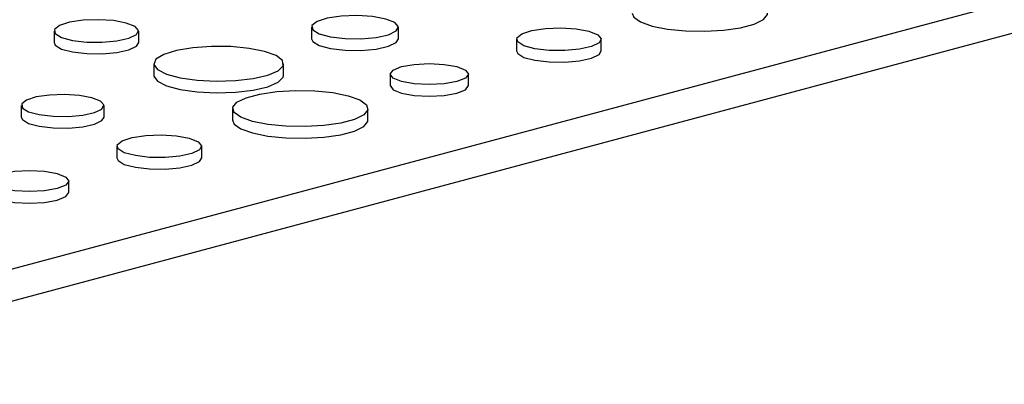
# Model space of a CAD drawing. Units: inches. Extents: x 0.6 to 7.9, y 0.4 to 10.6.
# Drawn here: x 7 to 7.1, y 7.5 to 7.6 of the extents above; entities that cross this region are included whole.
import ezdxf

# ---------------------------------------------------------------- set-up
doc = ezdxf.new("R2010")
doc.units = ezdxf.units.IN
doc.header["$MEASUREMENT"] = 0

msp = doc.modelspace()

# ---------------------------------------------------------------- linework, layer by layer
at = {"color": 7, "linetype": 'Continuous', "lineweight": 25}
for p, q in [((6.96512907, 7.53929743), (7.11859878, 7.58041366)), ((7.11997985, 7.57816193), (6.96651013, 7.5370457)), ((7.01583833, 7.56594384), (7.01583833, 7.56500298)), ((7.0228616, 7.56500298), (7.0228616, 7.56594384)), ((6.99502734, 7.56564031), (6.99502734, 7.56469945)), ((7.00185823, 7.56469945), (7.00185823, 7.56564031)), ((7.03241591, 7.56496715), (7.03241591, 7.56402629)), ((7.03927192, 7.56402629), (7.03927192, 7.56496715)), ((7.00307813, 7.56299144), (7.00307813, 7.56205058)), ((7.01358165, 7.56205058), (7.01358165, 7.56299144)), ((7.02218681, 7.56215739), (7.02218681, 7.56121653)), ((7.02852571, 7.56121653), (7.02852571, 7.56215739)), ((6.99236946, 7.55961115), (6.99236946, 7.55867029)), ((6.99905591, 7.55867029), (6.99905591, 7.55961115)), ((7.00945854, 7.55936417), (7.00945854, 7.5584233)), ((7.02040208, 7.5584233), (7.02040208, 7.55936417)), ((7.00009892, 7.55630907), (7.00009892, 7.55536821)), ((7.00695494, 7.55536821), (7.00695494, 7.55630907)), ((6.99620872, 7.55255845), (6.99620872, 7.55349931))]:
    msp.add_line(p, q, dxfattribs=at)
at = {"color": 7, "linetype": 'Continuous', "lineweight": 25, "flags": 128}
for points in [[(7.02183307, 7.56660909), (7.02076839, 7.56680449), (7.01951215, 7.56688365), (7.018234, 7.56683588), (7.01710657, 7.56666764), (7.01628213, 7.56640164), (7.01587201, 7.56607382), (7.01593161, 7.56572845), (7.01645288, 7.56541216), (7.01736542, 7.56516768), (7.01854598, 7.56502803), (7.01983512, 7.56501206), (7.02105874, 7.56512193), (7.02205159, 7.56534281), (7.02267956, 7.56564486), (7.02285785, 7.56598729), (7.02256239, 7.56632385), (7.02183307, 7.56660909)], [(7.04177553, 7.56708138), (7.04190058, 7.56676977), (7.04244484, 7.56637883), (7.04337817, 7.5660448), (7.04462496, 7.56579475), (7.04608419, 7.56564894), (7.04763765, 7.56561917), (7.04915949, 7.56570786), (7.05052641, 7.56590783), (7.05162768, 7.56620287), (7.05237407, 7.56656909), (7.05270513, 7.5669768), (7.05271907, 7.56708138)], [(7.00085787, 7.56628734), (6.99982235, 7.56647738), (6.99860052, 7.56655437), (6.99735738, 7.56650791), (6.99626084, 7.56634428), (6.99545897, 7.56608557), (6.99506009, 7.56576673), (6.99511806, 7.56543081), (6.99562505, 7.56512319), (6.99651259, 7.56488541), (6.99766082, 7.56474958), (6.99891465, 7.56473405), (7.00010475, 7.56484091), (7.0010704, 7.56505574), (7.00168117, 7.56534952), (7.00185458, 7.56568257), (7.00156721, 7.56600991), (7.00085787, 7.56628734)], [(7.03826788, 7.56561656), (7.03897984, 7.56533811), (7.03926827, 7.56500957), (7.03909422, 7.56467529), (7.0384812, 7.56438043), (7.037512, 7.56416482), (7.03631752, 7.56405756), (7.03505907, 7.56407315), (7.03390662, 7.56420947), (7.03301582, 7.56444813), (7.03250696, 7.56475688), (7.03244878, 7.56509404), (7.03284913, 7.56541405), (7.03365394, 7.56567371), (7.03475453, 7.56583794), (7.03600223, 7.56588457), (7.03722856, 7.5658073), (7.03826788, 7.56561656)], [(6.99502734, 7.56469945), (6.99511806, 7.56448995), (6.99562505, 7.56418233), (6.99651259, 7.56394455), (6.99766082, 7.56380872), (6.99891465, 7.56379319), (7.00010475, 7.56390005), (7.0010704, 7.56411488), (7.00168117, 7.56440866), (7.00185823, 7.56469945)], [(7.01204345, 7.56398635), (7.01078388, 7.5642354), (7.00930626, 7.56437392), (7.00774188, 7.5643896), (7.00622976, 7.56428105), (7.00490424, 7.56405791), (7.0038831, 7.56374002), (7.00325708, 7.5633556), (7.00308181, 7.56293883), (7.00337284, 7.56252674), (7.00410434, 7.56215594), (7.00521129, 7.56185937), (7.00659535, 7.5616634), (7.00813352, 7.56158542), (7.00968915, 7.56163238), (7.011124, 7.5618001), (7.01231058, 7.56207367), (7.01314346, 7.56242879), (7.01354863, 7.56283391), (7.0134901, 7.56325302), (7.01297306, 7.56364889), (7.01204345, 7.56398635)], [(7.01583833, 7.56500298), (7.01593161, 7.56478758), (7.01645288, 7.5644713), (7.01736542, 7.56422682), (7.01854598, 7.56408716), (7.01983512, 7.5640712), (7.02105874, 7.56418107), (7.02205159, 7.56440195), (7.02267956, 7.564704), (7.0228616, 7.56500298)], [(7.03241591, 7.56402629), (7.03250696, 7.56381602), (7.03301582, 7.56350727), (7.03390662, 7.56326861), (7.03505907, 7.56313228), (7.03631752, 7.56311669), (7.037512, 7.56322395), (7.0384812, 7.56343957), (7.03909422, 7.56373443), (7.03927192, 7.56402629)], [(7.0275974, 7.56275782), (7.02828445, 7.56248234), (7.02852571, 7.56215739), (7.02828445, 7.56183244), (7.0275974, 7.56155697), (7.02656916, 7.5613729), (7.02535626, 7.56130826), (7.02414336, 7.5613729), (7.02311512, 7.56155697), (7.02242807, 7.56183244), (7.02218681, 7.56215739), (7.02242807, 7.56248234), (7.02311512, 7.56275782), (7.02414336, 7.56294189), (7.02535626, 7.56300652), (7.02656916, 7.56294189), (7.0275974, 7.56275782)], [(7.00307813, 7.56205058), (7.00308181, 7.56199797), (7.00337284, 7.56158588), (7.00410434, 7.56121507), (7.00521129, 7.56091851), (7.00659535, 7.56072253), (7.00813352, 7.56064456), (7.00968915, 7.56069152), (7.011124, 7.56085924), (7.01231058, 7.56113281), (7.01314346, 7.56148793), (7.01354863, 7.56189305), (7.01358165, 7.56205058)], [(7.02218681, 7.56121653), (7.02242807, 7.56089158), (7.02311512, 7.5606161), (7.02414336, 7.56043203), (7.02535626, 7.5603674), (7.02656916, 7.56043203), (7.0275974, 7.5606161), (7.02828445, 7.56089158), (7.02852571, 7.56121653), (7.02852571, 7.56121653)], [(6.9980767, 7.5602445), (6.99706309, 7.56043052), (6.99586709, 7.56050589), (6.99465024, 7.56046041), (6.99357687, 7.56030024), (6.99279197, 7.560047), (6.99240152, 7.5597349), (6.99245826, 7.55940609), (6.99295453, 7.55910497), (6.99382331, 7.55887221), (6.99494725, 7.55873926), (6.99617457, 7.55872406), (6.99733952, 7.55882866), (6.99828474, 7.55903895), (6.9988826, 7.55932651), (6.99905235, 7.55965252), (6.99877105, 7.55997294), (6.9980767, 7.5602445)], [(7.01879943, 7.56040075), (7.01973277, 7.56006672), (7.02027703, 7.55967578), (7.02038814, 7.55925959), (7.02005708, 7.55885187), (7.01931069, 7.55848566), (7.01820942, 7.55819061), (7.0168425, 7.55799065), (7.01532066, 7.55790195), (7.0137672, 7.55793172), (7.01230797, 7.55807753), (7.01106118, 7.55832758), (7.01012785, 7.55866161), (7.00958359, 7.55905256), (7.00947248, 7.55946875), (7.00980354, 7.55987646), (7.01054993, 7.56024268), (7.0116512, 7.56053772), (7.01301812, 7.56073768), (7.01453996, 7.56082638), (7.01609342, 7.56079661), (7.01755265, 7.5606508), (7.01879943, 7.56040075)], [(6.99236946, 7.55867029), (6.99245826, 7.55846522), (6.99295453, 7.55816411), (6.99382331, 7.55793135), (6.99494725, 7.55779839), (6.99617457, 7.55778319), (6.99733952, 7.5578878), (6.99828474, 7.55809808), (6.9988826, 7.55838565), (6.99905591, 7.55867029)], [(7.00945854, 7.5584233), (7.00958359, 7.55811169), (7.01012785, 7.55772075), (7.01106118, 7.55738672), (7.01230797, 7.55713667), (7.0137672, 7.55699086), (7.01532066, 7.55696109), (7.0168425, 7.55704978), (7.01820942, 7.55724975), (7.01931069, 7.55754479), (7.02005708, 7.55791101), (7.02038814, 7.55831872), (7.02040208, 7.5584233)], [(7.00595089, 7.55695848), (7.00666285, 7.55668004), (7.00695128, 7.55635149), (7.00677723, 7.55601721), (7.00616421, 7.55572236), (7.00519501, 7.55550674), (7.00400053, 7.55539948), (7.00274208, 7.55541507), (7.00158963, 7.55555139), (7.00069883, 7.55579005), (7.00018997, 7.5560988), (7.00013179, 7.55643596), (7.00053214, 7.55675597), (7.00133695, 7.55701563), (7.00243754, 7.55717987), (7.00368524, 7.55722649), (7.00491157, 7.55714922), (7.00595089, 7.55695848)], [(7.00009892, 7.55536821), (7.00018997, 7.55515794), (7.00069883, 7.55484919), (7.00158963, 7.55461053), (7.00274208, 7.5544742), (7.00400053, 7.55445862), (7.00519501, 7.55456587), (7.00616421, 7.55478149), (7.00677723, 7.55507635), (7.00695494, 7.55536821)], [(6.99528041, 7.55409974), (6.99596746, 7.55382426), (6.99620872, 7.55349931), (6.99596746, 7.55317437), (6.99528041, 7.55289889), (6.99425217, 7.55271482), (6.99303927, 7.55265018), (6.99182637, 7.55271482), (6.99079813, 7.55289889), (6.99011108, 7.55317437), (6.98986982, 7.55349931), (6.99011108, 7.55382426), (6.99079813, 7.55409974), (6.99182637, 7.55428381), (6.99303927, 7.55434845), (6.99425217, 7.55428381), (6.99528041, 7.55409974)], [(6.98986982, 7.55255845), (6.99011108, 7.5522335), (6.99079813, 7.55195802), (6.99182637, 7.55177396), (6.99303927, 7.55170932), (6.99425217, 7.55177396), (6.99528041, 7.55195802), (6.99596746, 7.5522335), (6.99620872, 7.55255845)]]:
    msp.add_lwpolyline(points, dxfattribs=at)

doc.saveas('drawing.dxf')
